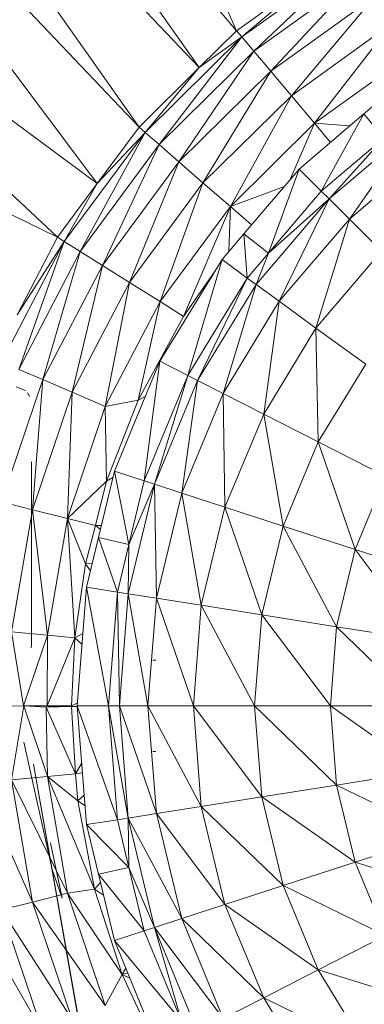
# Model space of a CAD drawing. Units: inches. Extents: x 9 to 6729, y 5 to 4757.
# Drawn here: x 762 to 784, y 2841 to 2906 of the extents above; entities that cross this region are included whole.
import ezdxf

# ---------------------------------------------------------------- set-up
doc = ezdxf.new("R2010")
doc.units = ezdxf.units.IN
doc.header["$MEASUREMENT"] = 0

# ---------------------------------------------------------------- blocks, each defined once
blk = doc.blocks.new('2_DWG-537664-Level 1')
at = {"lineweight": 9}
for p, q in [((-29176.3493, 7.9948), (-29174.8052, 4.4451)), ((-29177.247, 7.3229), (-29175.0517, 4.2023)), ((-29177.247, 7.3229), (-29174.8052, 4.4451)), ((-29177.6493, 6.9362), (-29175.0517, 4.2023)), ((-29177.6493, 6.9362), (-29175.4471, 3.8111)), ((-29178.0562, 6.551), (-29175.7238, 3.4401)), ((-29178.0562, 6.551), (-29175.4471, 3.8111)), ((-29178.7724, 5.6897), (-29175.7238, 3.4401)), ((-29178.7724, 5.6897), (-29175.9842, 3.0852)), ((-29174.7704, 4.4041), (-29174.0425, 4.9261)), ((-29174.0425, 4.9261), (-29174.6913, 4.3103)), ((-29174.2588, 4.8377), (-29174.8052, 4.4451)), ((-29174.7704, 4.4041), (-29174.2588, 4.8377)), ((-29173.9797, 4.8211), (-29174.6913, 4.3103)), ((-29173.9797, 4.8211), (-29174.5797, 4.1784)), ((-29179.384, 4.7507), (-29175.9842, 3.0852)), ((-29173.8914, 4.6736), (-29174.5797, 4.1784)), ((-29173.8914, 4.6736), (-29174.4425, 4.0168)), ((-29173.7821, 4.4928), (-29174.4425, 4.0168)), ((-29174.2913, 3.8354), (-29173.7821, 4.4928)), ((-29175.0517, 4.2023), (-29174.8052, 4.4451)), ((-29174.7704, 4.4041), (-29174.8052, 4.4451)), ((-29175.4075, 3.776), (-29174.7704, 4.4041)), ((-29174.7704, 4.4041), (-29175.3145, 3.6955)), ((-29174.7704, 4.4041), (-29175.0517, 4.2023)), ((-29174.7704, 4.4041), (-29174.6913, 4.3103)), ((-29174.6913, 4.3103), (-29175.3145, 3.6955)), ((-29174.6913, 4.3103), (-29175.1843, 3.5825)), ((-29174.6913, 4.3103), (-29174.5797, 4.1784)), ((-29173.6588, 4.2899), (-29174.2913, 3.8354)), ((-29175.0517, 4.2023), (-29175.4471, 3.8111)), ((-29175.4075, 3.776), (-29175.0517, 4.2023)), ((-29174.5797, 4.1784), (-29175.1843, 3.5825)), ((-29174.5797, 4.1784), (-29175.0262, 3.4439)), ((-29174.5797, 4.1784), (-29174.4425, 4.0168)), ((-29173.796, 4.0439), (-29173.9658, 3.8989)), ((-29174.4425, 4.0168), (-29175.0262, 3.4439)), ((-29174.8448, 3.2883), (-29174.4425, 4.0168)), ((-29174.2913, 3.8354), (-29174.4425, 4.0168)), ((-29173.9658, 3.8989), (-29174.3913, 3.5345)), ((-29173.9658, 3.8989), (-29174.2471, 3.3889)), ((-29173.9658, 3.8989), (-29173.8355, 3.7378)), ((-29174.2913, 3.8354), (-29174.8448, 3.2883)), ((-29174.2913, 3.8354), (-29174.4534, 3.4621)), ((-29174.0601, 3.8181), (-29174.2913, 3.8354)), ((-29174.2913, 3.8354), (-29174.1861, 3.7102)), ((-29175.9401, 3.0568), (-29175.4075, 3.776)), ((-29175.4075, 3.776), (-29175.8354, 2.9916)), ((-29175.7238, 3.4401), (-29175.4471, 3.8111)), ((-29175.4075, 3.776), (-29175.7238, 3.4401)), ((-29175.4075, 3.776), (-29175.4471, 3.8111)), ((-29175.4075, 3.776), (-29175.3145, 3.6955)), ((-29174.1937, 3.338), (-29173.6309, 3.819)), ((-29174.0611, 3.2048), (-29173.6309, 3.819)), ((-29175.3145, 3.6955), (-29175.8354, 2.9916)), ((-29175.3145, 3.6955), (-29175.6889, 2.9001)), ((-29175.3145, 3.6955), (-29175.1843, 3.5825)), ((-29173.8355, 3.7378), (-29174.2471, 3.3889)), ((-29174.1937, 3.338), (-29173.8355, 3.7378)), ((-29174.0611, 3.2048), (-29173.5193, 3.6667)), ((-29175.1843, 3.5825), (-29175.6889, 2.9001)), ((-29175.1843, 3.5825), (-29175.5099, 2.788)), ((-29175.1843, 3.5825), (-29175.0262, 3.4439)), ((-29174.3913, 3.5345), (-29174.7564, 3.1087)), ((-29174.3913, 3.5345), (-29174.5936, 2.9803)), ((-29174.3913, 3.5345), (-29174.2471, 3.3889)), ((-29175.7238, 3.4401), (-29175.9842, 3.0852)), ((-29175.9401, 3.0568), (-29175.7238, 3.4401)), ((-29175.0262, 3.4439), (-29175.5099, 2.788)), ((-29175.3075, 2.662), (-29175.0262, 3.4439)), ((-29174.8448, 3.2883), (-29175.0262, 3.4439)), ((-29174.4891, 3.4205), (-29174.8448, 3.2883)), ((-29174.5936, 2.9803), (-29174.2471, 3.3889)), ((-29174.1937, 3.338), (-29174.2471, 3.3889)), ((-29174.675, 2.7747), (-29174.1937, 3.338)), ((-29174.5936, 2.9803), (-29174.1937, 3.338)), ((-29174.5239, 2.664), (-29174.1937, 3.338)), ((-29174.0611, 3.2048), (-29174.1937, 3.338)), ((-29174.8448, 3.2883), (-29175.3075, 2.662)), ((-29174.8448, 3.2883), (-29175.1541, 2.5646)), ((-29174.8448, 3.2883), (-29174.8564, 2.9929)), ((-29174.8448, 3.2883), (-29174.7062, 3.1673)), ((-29174.5239, 2.664), (-29174.0611, 3.2048)), ((-29174.282, 2.4878), (-29174.0611, 3.2048)), ((-29174.0611, 3.2048), (-29173.8495, 2.9928)), ((-29176.354, 2.2639), (-29175.9401, 3.0568)), ((-29176.2517, 2.5736), (-29175.9842, 3.0852)), ((-29175.9401, 3.0568), (-29176.2517, 2.5736)), ((-29175.9401, 3.0568), (-29176.24, 2.2156)), ((-29175.9401, 3.0568), (-29175.9842, 3.0852)), ((-29175.9401, 3.0568), (-29175.8354, 2.9916)), ((-29174.7564, 3.1087), (-29174.9006, 2.9381)), ((-29174.7564, 3.1087), (-29174.7355, 2.817)), ((-29174.7564, 3.1087), (-29174.5936, 2.9803)), ((-29175.8354, 2.9916), (-29176.24, 2.2156)), ((-29175.8354, 2.9916), (-29176.0819, 2.1479)), ((-29175.8354, 2.9916), (-29175.6889, 2.9001)), ((-29174.282, 2.4878), (-29173.8495, 2.9928)), ((-29174.9006, 2.9381), (-29175.3099, 2.2693)), ((-29174.9006, 2.9381), (-29175.1262, 2.1758)), ((-29174.9006, 2.9381), (-29174.7355, 2.817)), ((-29174.7355, 2.817), (-29174.5936, 2.9803)), ((-29174.675, 2.7747), (-29174.5936, 2.9803)), ((-29175.6889, 2.9001), (-29176.0819, 2.1479)), ((-29175.6889, 2.9001), (-29175.8889, 2.0648)), ((-29175.6889, 2.9001), (-29175.5099, 2.788)), ((-29175.1541, 2.5646), (-29174.9455, 2.8647)), ((-29175.5099, 2.788), (-29175.8889, 2.0648)), ((-29175.6703, 1.9715), (-29175.5099, 2.788)), ((-29175.3075, 2.662), (-29175.5099, 2.788)), ((-29174.7355, 2.817), (-29175.1262, 2.1758)), ((-29175.0634, 2.1431), (-29174.7355, 2.817)), ((-29174.675, 2.7747), (-29174.7355, 2.817)), ((-29175.0634, 2.1431), (-29174.675, 2.7747)), ((-29174.8936, 2.0576), (-29174.675, 2.7747)), ((-29174.675, 2.7747), (-29174.5239, 2.664)), ((-29175.3075, 2.662), (-29175.6703, 1.9715)), ((-29175.3075, 2.662), (-29175.454, 2.0128)), ((-29175.3075, 2.662), (-29175.1541, 2.5646)), ((-29174.8936, 2.0576), (-29174.5239, 2.664)), ((-29174.6262, 1.9215), (-29174.5239, 2.664)), ((-29174.282, 2.4878), (-29174.5239, 2.664)), ((-29175.1541, 2.5646), (-29175.454, 2.0128)), ((-29174.6262, 1.9215), (-29174.282, 2.4878)), ((-29174.2681, 1.7382), (-29174.282, 2.4878)), ((-29174.282, 2.4878), (-29173.9541, 2.2504)), ((-29175.3099, 2.2693), (-29175.6099, 1.5446)), ((-29175.3099, 2.2693), (-29175.4145, 1.481)), ((-29175.3099, 2.2693), (-29175.1262, 2.1758)), ((-29176.24, 2.2156), (-29176.0819, 2.1479)), ((-29174.2681, 1.7382), (-29173.9541, 2.2504)), ((-29176.0819, 2.1479), (-29176.354, 1.3438)), ((-29176.0819, 2.1479), (-29176.1494, 1.2918)), ((-29176.0819, 2.1479), (-29175.8889, 2.0648)), ((-29175.1262, 2.1758), (-29175.4145, 1.481)), ((-29175.3448, 1.4587), (-29175.1262, 2.1758)), ((-29175.3448, 1.4587), (-29175.0634, 2.1431)), ((-29175.1657, 1.4006), (-29175.0634, 2.1431)), ((-29175.0634, 2.1431), (-29175.1262, 2.1758)), ((-29175.0634, 2.1431), (-29174.8936, 2.0576)), ((-29176.2563, 2.1), (-29176.1959, 2.0771)), ((-29176.1819, 2.0617), (-29176.1703, 2.038)), ((-29175.8889, 2.0648), (-29176.1494, 1.2918)), ((-29175.9191, 1.2334), (-29175.8889, 2.0648)), ((-29175.6703, 1.9715), (-29175.8889, 2.0648)), ((-29175.6703, 1.9715), (-29175.454, 2.0128)), ((-29175.454, 2.0128), (-29175.661, 1.48)), ((-29175.4064, 2.036), (-29175.454, 2.0128)), ((-29175.1657, 1.4006), (-29174.8936, 2.0576)), ((-29174.882, 1.3079), (-29174.8936, 2.0576)), ((-29174.8936, 2.0576), (-29174.6262, 1.9215)), ((-29175.6703, 1.9715), (-29175.9191, 1.2334)), ((-29175.6703, 1.9715), (-29175.661, 1.48)), ((-29174.882, 1.3079), (-29174.6262, 1.9215)), ((-29174.4983, 1.1831), (-29174.6262, 1.9215)), ((-29174.2681, 1.7382), (-29174.6262, 1.9215)), ((-29174.4983, 1.1831), (-29174.2681, 1.7382)), ((-29174.0239, 1.0293), (-29174.2681, 1.7382)), ((-29174.2681, 1.7382), (-29173.8239, 1.5122)), ((-29176.1563, 0.4), (-29176.1563, 1.607)), ((-29175.6099, 1.5446), (-29175.7936, 0.7819)), ((-29175.6099, 1.5446), (-29175.7145, 1.1089)), ((-29175.6196, 1.5044), (-29175.661, 1.48)), ((-29175.6099, 1.5446), (-29175.5145, 1.0631)), ((-29175.6099, 1.5446), (-29175.4145, 1.481)), ((-29174.0239, 1.0293), (-29173.8239, 1.5122)), ((-29175.9191, 1.2334), (-29175.661, 1.48)), ((-29175.7354, 1.187), (-29175.661, 1.48)), ((-29175.5192, 0.7385), (-29175.3448, 1.4587)), ((-29175.5145, 1.0631), (-29175.4145, 1.481)), ((-29175.5145, 1.0631), (-29175.3448, 1.4587)), ((-29175.3448, 1.4587), (-29175.4145, 1.481)), ((-29175.3331, 0.709), (-29175.3448, 1.4587)), ((-29175.1657, 1.4006), (-29175.3448, 1.4587)), ((-29175.3331, 0.709), (-29175.1657, 1.4006)), ((-29175.0378, 0.6621), (-29175.1657, 1.4006)), ((-29175.1657, 1.4006), (-29174.882, 1.3079)), ((-29176.354, 1.3438), (-29176.1494, 1.2918)), ((-29175.0378, 0.6621), (-29174.882, 1.3079)), ((-29174.6378, 0.5989), (-29174.882, 1.3079)), ((-29174.882, 1.3079), (-29174.4983, 1.1831)), ((-29176.2889, 0.4877), (-29176.1494, 1.2918)), ((-29175.9191, 1.2334), (-29176.1494, 1.2918)), ((-29176.0517, 0.4656), (-29176.1494, 1.2918)), ((-29175.9191, 1.2334), (-29176.0517, 0.4656)), ((-29175.8005, 0.9353), (-29175.9191, 1.2334)), ((-29175.7354, 1.187), (-29175.9191, 1.2334)), ((-29175.9191, 1.2334), (-29175.8703, 0.4484)), ((-29175.8005, 0.9353), (-29175.7354, 1.187)), ((-29175.6956, 1.1884), (-29175.7354, 1.187)), ((-29175.7021, 1.1616), (-29175.7354, 1.187)), ((-29174.6378, 0.5989), (-29174.4983, 1.1831)), ((-29174.1471, 0.5211), (-29174.4983, 1.1831)), ((-29174.0239, 1.0293), (-29174.4983, 1.1831)), ((-29175.7145, 1.1089), (-29175.7936, 0.7819)), ((-29175.7145, 1.1089), (-29175.5889, 0.7497)), ((-29175.7145, 1.1089), (-29175.5145, 1.0631)), ((-29175.5889, 0.7497), (-29175.5145, 1.0631)), ((-29175.5192, 0.7385), (-29175.5145, 1.0631)), ((-29174.1471, 0.5211), (-29174.0239, 1.0293)), ((-29173.5751, 0.4305), (-29174.0239, 1.0293)), ((-29174.0239, 1.0293), (-29173.4728, 0.8504)), ((-29175.8005, 0.9353), (-29175.8703, 0.4484)), ((-29175.7555, 0.9399), (-29175.8005, 0.9353)), ((-29175.7677, 0.8895), (-29175.8005, 0.9353)), ((-29175.7936, 0.7819), (-29175.8563, 0)), ((-29175.7936, 0.7819), (-29175.5889, 0.7497)), ((-29175.7936, 0.7819), (-29175.6494, 0)), ((-29176.1563, 0.4), (-29176.1563, 0.7556)), ((-29175.5889, 0.7497), (-29175.6494, 0)), ((-29175.5773, 0), (-29175.5889, 0.7497)), ((-29175.5192, 0.7385), (-29175.5889, 0.7497)), ((-29175.5773, 0), (-29175.5192, 0.7385)), ((-29175.3889, 0), (-29175.5192, 0.7385)), ((-29175.5192, 0.7385), (-29175.3331, 0.709)), ((-29175.3889, 0), (-29175.3331, 0.709)), ((-29175.089, 0), (-29175.3331, 0.709)), ((-29175.0378, 0.6621), (-29175.3331, 0.709)), ((-29175.089, 0), (-29175.0378, 0.6621)), ((-29174.6867, 0), (-29175.0378, 0.6621)), ((-29175.0378, 0.6621), (-29174.6378, 0.5989)), ((-29174.6867, 0), (-29174.6378, 0.5989)), ((-29174.1867, 0), (-29174.6378, 0.5989)), ((-29174.6378, 0.5989), (-29174.1471, 0.5211)), ((-29174.1867, 0), (-29174.1471, 0.5211)), ((-29173.6076, 0), (-29174.1471, 0.5211)), ((-29173.5751, 0.4305), (-29174.1471, 0.5211)), ((-29176.2098, 0), (-29176.2889, 0.4877)), ((-29176.0517, 0.4656), (-29176.2889, 0.4877)), ((-29176.2098, 0), (-29176.0517, 0.4656)), ((-29176.054, 0.0008), (-29176.0517, 0.4656)), ((-29176.0517, 0.4656), (-29175.8703, 0.4484)), ((-29175.8182, 0.4757), (-29175.8703, 0.4484)), ((-29176.1563, 0.4), (-29176.1587, 0.3833)), ((-29176.054, 0.0008), (-29175.8703, 0.4484)), ((-29175.8936, 0), (-29175.8703, 0.4484)), ((-29175.8237, 0.4064), (-29175.8703, 0.4484)), ((-29175.3564, 0.3), (-29175.3378, 0.3)), ((-29176.2098, 0), (-29176.054, 0.0008)), ((-29176.2098, 0), (-29176.054, 0.0008)), ((-29175.8936, 0), (-29176.054, 0.0008)), ((-29175.8549, 0.0182), (-29175.8936, 0)), ((-29176.5075, -0.0082), (-29176.2075, 0)), ((-29176.2098, 0), (-29176.361, -0.0008)), ((-29176.2075, 0), (-29176.361, -0.0008)), ((-29176.2075, 0), (-29176.2889, -0.4877)), ((-29175.8936, 0), (-29176.2098, 0)), ((-29175.8936, 0), (-29176.2098, 0)), ((-29176.0587, -0.0082), (-29176.2075, 0)), ((-29175.8936, -0.0045), (-29176.2075, 0)), ((-29175.8936, -0.0045), (-29176.2075, 0)), ((-29176.0587, -0.0082), (-29176.2075, 0)), ((-29176.2075, 0), (-29176.0517, -0.4656)), ((-29176.0587, -0.0082), (-29175.8936, -0.0045)), ((-29176.0587, -0.0082), (-29175.8936, -0.0045)), ((-29176.0587, -0.0082), (-29175.8656, -0.4484)), ((-29176.0587, -0.0082), (-29176.0517, -0.4656)), ((-29175.8563, -0.0039), (-29175.8936, -0.0045)), ((-29175.8936, -0.0045), (-29175.8656, -0.4484)), ((-29175.8563, 0), (-29175.7936, -0.782)), ((-29175.8563, 0), (-29175.6494, 0)), ((-29175.8563, 0), (-29175.5889, -0.7497)), ((-29175.5192, -0.7385), (-29175.6494, 0)), ((-29175.5773, 0), (-29175.6494, 0)), ((-29175.6494, 0), (-29175.5889, -0.7497)), ((-29175.5192, -0.7385), (-29175.5773, 0)), ((-29175.3331, -0.709), (-29175.5773, 0)), ((-29175.3889, 0), (-29175.5773, 0)), ((-29175.0378, -0.6621), (-29175.3889, 0)), ((-29175.3331, -0.709), (-29175.3889, 0)), ((-29175.3889, 0), (-29175.089, 0)), ((-29175.0378, -0.6621), (-29175.089, 0)), ((-29174.6378, -0.5989), (-29175.089, 0)), ((-29174.6867, 0), (-29175.089, 0)), ((-29174.1471, -0.5211), (-29174.6867, 0)), ((-29174.6378, -0.5989), (-29174.6867, 0)), ((-29174.6867, 0), (-29174.1867, 0)), ((-29174.1471, -0.5211), (-29174.1867, 0)), ((-29173.5751, -0.4305), (-29174.1867, 0)), ((-29174.1867, 0), (-29173.6076, 0)), ((-29176.2075, -0.2389), (-29176.0191, -1.0774)), ((-29175.3378, -0.3), (-29175.3564, -0.3)), ((-29176.1424, -0.3826), (-29175.6005, -3.4452)), ((-29176.1424, -0.3826), (-29175.7726, -2.4845)), ((-29176.1424, -0.3826), (-29175.3354, -4.9475)), ((-29176.1424, -0.3826), (-29175.4238, -4.452)), ((-29176.1424, -0.3826), (-29175.5075, -3.9731)), ((-29176.1424, -0.3826), (-29175.5401, -3.7901)), ((-29175.8258, -0.3799), (-29175.8656, -0.4484)), ((-29175.8656, -0.4484), (-29176.0517, -0.4656)), ((-29175.8656, -0.4484), (-29175.821, -0.44)), ((-29175.8517, -0.625), (-29175.8656, -0.4484)), ((-29174.1471, -0.5211), (-29173.5751, -0.4305)), ((-29176.4982, -0.5073), (-29176.1494, -1.2918)), ((-29176.0517, -0.4656), (-29176.2889, -0.4877)), ((-29176.2889, -0.4877), (-29175.9191, -1.2334)), ((-29176.2889, -0.4877), (-29176.1494, -1.2918)), ((-29175.8517, -0.625), (-29176.0517, -0.4656)), ((-29176.0517, -0.4656), (-29175.7401, -1.2071)), ((-29176.0517, -0.4656), (-29175.9191, -1.2334)), ((-29174.1471, -0.5211), (-29174.6378, -0.5989)), ((-29173.4728, -0.8504), (-29174.1471, -0.5211)), ((-29174.0239, -1.0293), (-29174.1471, -0.5211)), ((-29175.8517, -0.625), (-29175.8091, -0.588)), ((-29175.8035, -0.6579), (-29175.8517, -0.625)), ((-29175.8517, -0.625), (-29175.7401, -1.2071)), ((-29175.0378, -0.6621), (-29174.6378, -0.5989)), ((-29174.4983, -1.1831), (-29174.6378, -0.5989)), ((-29174.0239, -1.0293), (-29174.6378, -0.5989)), ((-29175.5192, -0.7385), (-29175.3331, -0.709)), ((-29175.0378, -0.6621), (-29175.3331, -0.709)), ((-29175.1657, -1.4006), (-29175.3331, -0.709)), ((-29174.882, -1.3079), (-29175.3331, -0.709)), ((-29174.4983, -1.1831), (-29175.0378, -0.6621)), ((-29174.882, -1.3079), (-29175.0378, -0.6621)), ((-29175.7936, -0.782), (-29175.5889, -0.7497)), ((-29175.5192, -0.7385), (-29175.5889, -0.7497)), ((-29175.5889, -0.7497), (-29175.5145, -1.0631)), ((-29175.1657, -1.4006), (-29175.5192, -0.7385)), ((-29175.3448, -1.4588), (-29175.5192, -0.7385)), ((-29175.5192, -0.7385), (-29175.5145, -1.0631)), ((-29175.7936, -0.782), (-29175.6099, -1.5446)), ((-29175.7936, -0.782), (-29175.7145, -1.1089)), ((-29175.7936, -0.782), (-29175.5145, -1.0631)), ((-29176.0316, -0.9017), (-29175.954, -1.2652)), ((-29173.4728, -0.8504), (-29174.0239, -1.0293)), ((-29174.4983, -1.1831), (-29174.0239, -1.0293)), ((-29173.8239, -1.5123), (-29174.0239, -1.0293)), ((-29173.3077, -1.2494), (-29174.0239, -1.0293)), ((-29175.954, -1.2652), (-29176.0191, -1.0774)), ((-29175.7145, -1.1089), (-29175.5145, -1.0631)), ((-29175.3448, -1.4588), (-29175.5145, -1.0631)), ((-29175.5145, -1.0631), (-29175.4145, -1.481)), ((-29175.7018, -1.1627), (-29175.7401, -1.2071)), ((-29175.7145, -1.1089), (-29175.6099, -1.5446)), ((-29175.7145, -1.1089), (-29175.4145, -1.481)), ((-29175.7401, -1.2071), (-29175.9191, -1.2334)), ((-29175.7401, -1.2071), (-29175.5587, -1.768)), ((-29175.7401, -1.2071), (-29175.682, -1.2452)), ((-29174.4983, -1.1831), (-29174.882, -1.3079)), ((-29173.8239, -1.5123), (-29174.4983, -1.1831)), ((-29174.2681, -1.7382), (-29174.4983, -1.1831)), ((-29176.354, -1.3438), (-29176.1494, -1.2918)), ((-29175.9191, -1.2334), (-29176.1494, -1.2918)), ((-29175.6703, -1.9715), (-29176.1494, -1.2918)), ((-29176.1494, -1.2918), (-29175.8889, -2.0648)), ((-29175.9191, -1.2334), (-29175.5587, -1.768)), ((-29175.9191, -1.2334), (-29175.6703, -1.9715)), ((-29176.354, -1.3438), (-29176.0819, -2.1479)), ((-29176.354, -1.3438), (-29175.8889, -2.0648)), ((-29175.1657, -1.4006), (-29174.882, -1.3079)), ((-29174.6262, -1.9215), (-29174.882, -1.3079)), ((-29174.2681, -1.7382), (-29174.882, -1.3079)), ((-29176.5214, -1.3862), (-29176.0819, -2.1479)), ((-29175.1657, -1.4006), (-29175.3448, -1.4588)), ((-29174.6262, -1.9215), (-29175.1657, -1.4006)), ((-29174.8936, -2.0576), (-29175.1657, -1.4006)), ((-29175.6099, -1.5446), (-29175.4145, -1.481)), ((-29175.3448, -1.4588), (-29175.4145, -1.481)), ((-29175.168, -2.0767), (-29175.4145, -1.481)), ((-29175.168, -2.0767), (-29175.3448, -1.4588)), ((-29175.0634, -2.1431), (-29175.3448, -1.4588)), ((-29174.8936, -2.0576), (-29175.3448, -1.4588)), ((-29175.6099, -1.5446), (-29175.3541, -2.1662)), ((-29175.6099, -1.5446), (-29175.168, -2.0767)), ((-29173.8239, -1.5123), (-29174.2681, -1.7382)), ((-29175.5587, -1.768), (-29175.5345, -1.7277)), ((-29174.6262, -1.9215), (-29174.2681, -1.7382)), ((-29173.9541, -2.2505), (-29174.2681, -1.7382)), ((-29173.5518, -1.9579), (-29174.2681, -1.7382)), ((-29175.5587, -1.768), (-29175.6703, -1.9715)), ((-29175.5224, -1.7571), (-29175.5587, -1.768)), ((-29175.5587, -1.768), (-29175.3099, -2.2995)), ((-29175.5587, -1.768), (-29175.5079, -1.7924)), ((-29174.6262, -1.9215), (-29174.8936, -2.0576)), ((-29173.9541, -2.2505), (-29174.6262, -1.9215)), ((-29174.282, -2.4878), (-29174.6262, -1.9215))]:
    blk.add_line(p, q, dxfattribs=at)

msp = doc.modelspace()

# ---------------------------------------------------------------- block references
at = {"lineweight": 9, "xscale": 10, "yscale": 10, "zscale": 10}
msp.add_blockref('2_DWG-537664-Level 1', (292524.129, 2860.949), dxfattribs=at)

doc.saveas('drawing.dxf')
